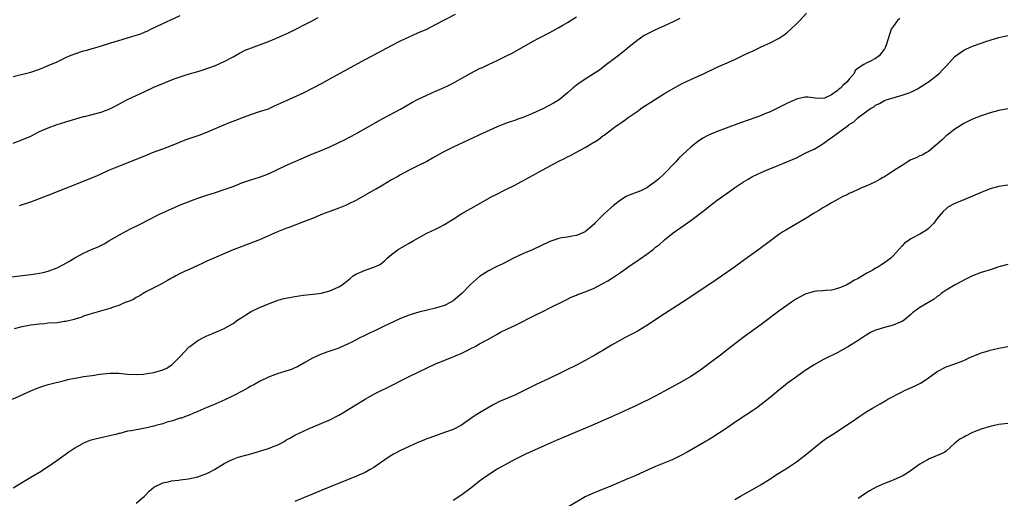
# Model space of a CAD drawing. Units: inches. Extents: x 2610000 to 2613000, y 1473000 to 1476000.
# Drawn here: x 2610119 to 2610342, y 1473300 to 1473409 of the extents above; entities that cross this region are included whole.
import ezdxf

# ---------------------------------------------------------------- set-up
doc = ezdxf.new("R2010")
doc.units = ezdxf.units.IN
doc.header["$MEASUREMENT"] = 0
doc.layers.add('LD26101473_10ft', color=93, linetype='Continuous')

msp = doc.modelspace()

# ---------------------------------------------------------------- linework, layer by layer
at = {"layer": 'LD26101473_10ft'}
for points, elevation in [([(2610116.9, 1473323), (2610121, 1473324.89), (2610122.48, 1473325.52), (2610123.96, 1473326.04), (2610125, 1473326.34), (2610129, 1473327.36), (2610129.44, 1473327.44), (2610131, 1473327.8), (2610131.93, 1473327.93), (2610133, 1473328.12), (2610135, 1473328.4), (2610136.68, 1473328.68), (2610139, 1473328.95), (2610141, 1473328.89), (2610143, 1473328.69), (2610145, 1473328.6), (2610146.7, 1473328.7), (2610147, 1473328.73), (2610149, 1473329.05), (2610151, 1473329.66), (2610151.94, 1473330.06), (2610153.15, 1473330.85), (2610153.33, 1473331), (2610155, 1473332.73), (2610157, 1473334.87), (2610157.15, 1473335), (2610159, 1473336.32), (2610160.23, 1473337), (2610160.75, 1473337.25), (2610161, 1473337.41), (2610162.17, 1473337.83), (2610163, 1473338.23), (2610163.57, 1473338.43), (2610165, 1473339.06), (2610167, 1473340.19), (2610168.1, 1473341), (2610169, 1473341.56), (2610169.87, 1473342.13), (2610171.11, 1473342.89), (2610173, 1473343.82), (2610175, 1473344.68), (2610177, 1473345.41), (2610178.24, 1473345.76), (2610179, 1473345.96), (2610181, 1473346.34), (2610183, 1473346.6), (2610185.17, 1473346.83), (2610186.5, 1473347), (2610187, 1473347.08), (2610189, 1473347.62), (2610190.17, 1473348.17), (2610191, 1473348.52), (2610191.79, 1473349), (2610192.48, 1473349.52), (2610193.56, 1473350.44), (2610194.29, 1473351), (2610195, 1473351.45), (2610195.78, 1473351.78), (2610197, 1473352.33), (2610199, 1473352.97), (2610200.4, 1473353.6), (2610201, 1473354.11), (2610201.49, 1473354.51), (2610201.98, 1473355), (2610203, 1473355.86), (2610204.49, 1473357), (2610207, 1473358.41), (2610207.89, 1473359), (2610211, 1473360.68), (2610213, 1473361.61), (2610213.92, 1473362.08), (2610215, 1473362.65), (2610217, 1473363.89), (2610219, 1473365.15), (2610220.17, 1473365.83), (2610221, 1473366.32), (2610222.25, 1473367), (2610225.76, 1473369), (2610226.58, 1473369.42), (2610229, 1473370.59), (2610231, 1473371.58), (2610232.35, 1473372.35), (2610233, 1473372.7), (2610233.49, 1473373), (2610235, 1473373.83), (2610237.21, 1473375), (2610241, 1473377.04), (2610242.31, 1473377.69), (2610243, 1473378.06), (2610243.64, 1473378.36), (2610245, 1473379.09), (2610247, 1473380.18), (2610248.77, 1473381.23), (2610249, 1473381.41), (2610250.01, 1473381.99), (2610251, 1473382.79), (2610251.14, 1473382.86), (2610251.29, 1473383), (2610253, 1473384.27), (2610253.94, 1473385), (2610254.59, 1473385.41), (2610255, 1473385.71), (2610255.77, 1473386.23), (2610256.79, 1473387), (2610259, 1473388.52), (2610259.67, 1473389), (2610262.76, 1473391), (2610265, 1473392.39), (2610267, 1473393.59), (2610269, 1473394.66), (2610271, 1473395.63), (2610274.01, 1473397), (2610277, 1473398.4), (2610281, 1473400.18), (2610283, 1473401.1), (2610284.27, 1473401.73), (2610285, 1473402.05), (2610285.63, 1473402.37), (2610287, 1473403.01), (2610289, 1473403.96), (2610291.05, 1473405), (2610292.23, 1473405.77), (2610293, 1473406.36), (2610293.73, 1473407), (2610295, 1473408.22), (2610295.75, 1473409), (2610297.32, 1473410.68)], 11290), ([(2610118.43, 1473367), (2610121, 1473367.85), (2610123, 1473368.55), (2610125, 1473369.32), (2610129, 1473370.94), (2610134.17, 1473373), (2610136.17, 1473373.83), (2610137, 1473374.2), (2610138.73, 1473375), (2610141, 1473375.96), (2610144.66, 1473377.34), (2610147.48, 1473378.52), (2610148.68, 1473379), (2610151, 1473379.87), (2610153, 1473380.64), (2610154.67, 1473381.33), (2610156.1, 1473381.9), (2610159.25, 1473383), (2610161, 1473383.68), (2610164.75, 1473385.25), (2610166.17, 1473385.83), (2610167.64, 1473386.36), (2610169, 1473386.89), (2610171, 1473387.64), (2610173, 1473388.3), (2610175, 1473388.98), (2610176.41, 1473389.59), (2610179.14, 1473390.86), (2610183, 1473392.6), (2610187.22, 1473394.78), (2610189, 1473395.73), (2610193, 1473397.95), (2610197, 1473400.11), (2610198.6, 1473401), (2610203, 1473403.36), (2610205, 1473404.38), (2610207, 1473405.32), (2610209, 1473406.18), (2610211, 1473407.07), (2610213, 1473408.08), (2610217.52, 1473410.48)], 11320), ([(2610115.33, 1473350.67), (2610121, 1473351.35), (2610123, 1473351.65), (2610123.81, 1473351.81), (2610125, 1473352.09), (2610127, 1473352.82), (2610128.42, 1473353.58), (2610129.69, 1473354.31), (2610131, 1473355.13), (2610133, 1473356.18), (2610135, 1473357.07), (2610136.36, 1473357.64), (2610137.68, 1473358.32), (2610138.79, 1473359), (2610142.36, 1473361), (2610144.11, 1473361.89), (2610145, 1473362.32), (2610146.33, 1473363), (2610147.65, 1473363.65), (2610150.29, 1473365), (2610153, 1473366.25), (2610155.19, 1473367.18), (2610159, 1473368.62), (2610161, 1473369.3), (2610163, 1473369.93), (2610165, 1473370.59), (2610167, 1473371.33), (2610169, 1473372.11), (2610171, 1473372.79), (2610173, 1473373.41), (2610175, 1473374.17), (2610179, 1473376.07), (2610182.44, 1473377.56), (2610183, 1473377.82), (2610183.83, 1473378.17), (2610185, 1473378.69), (2610187, 1473379.5), (2610189, 1473380.33), (2610191, 1473381.29), (2610192.14, 1473381.86), (2610195, 1473383.37), (2610197, 1473384.47), (2610201, 1473386.72), (2610205, 1473388.89), (2610207.63, 1473390.37), (2610208.76, 1473391), (2610211, 1473392.07), (2610213, 1473392.96), (2610214.43, 1473393.57), (2610215.8, 1473394.2), (2610217.34, 1473395), (2610219, 1473395.93), (2610221, 1473397.08), (2610223, 1473398.07), (2610223.64, 1473398.36), (2610225.04, 1473399.04), (2610227, 1473399.95), (2610229, 1473400.93), (2610230.38, 1473401.62), (2610235, 1473404.2), (2610236.48, 1473405), (2610239, 1473406.29), (2610241, 1473407.4), (2610241.95, 1473407.95), (2610243, 1473408.57), (2610245, 1473409.85)], 11310), ([(2610117, 1473396.27), (2610121, 1473397.3), (2610123, 1473397.94), (2610123.78, 1473398.22), (2610125, 1473398.76), (2610127, 1473399.65), (2610129, 1473400.63), (2610129.84, 1473401), (2610131, 1473401.45), (2610133, 1473402.08), (2610133.75, 1473402.25), (2610135, 1473402.61), (2610135.31, 1473402.69), (2610136.36, 1473403), (2610137.29, 1473403.29), (2610139, 1473403.86), (2610140.21, 1473404.21), (2610141, 1473404.47), (2610143, 1473405.03), (2610145, 1473405.66), (2610146, 1473406), (2610147, 1473406.43), (2610147.43, 1473406.57), (2610148.32, 1473407), (2610149.73, 1473407.73), (2610155, 1473410.12)], 11340), ([(2610117, 1473381.14), (2610119, 1473381.87), (2610121, 1473382.77), (2610123, 1473383.76), (2610125, 1473384.64), (2610127, 1473385.38), (2610129, 1473386.02), (2610131.29, 1473386.71), (2610133, 1473387.18), (2610133.22, 1473387.22), (2610135, 1473387.66), (2610137, 1473388.2), (2610139, 1473388.97), (2610140.35, 1473389.64), (2610141, 1473390.02), (2610143, 1473391.04), (2610145, 1473391.96), (2610146.9, 1473392.9), (2610149, 1473393.89), (2610151, 1473394.73), (2610151.68, 1473395), (2610153.8, 1473395.8), (2610155, 1473396.22), (2610156.78, 1473396.78), (2610159, 1473397.41), (2610160.22, 1473397.78), (2610161.7, 1473398.3), (2610163, 1473398.8), (2610165, 1473399.67), (2610167, 1473400.74), (2610168.44, 1473401.56), (2610169.76, 1473402.24), (2610171.17, 1473402.83), (2610175, 1473404.26), (2610176.84, 1473405), (2610178.36, 1473405.64), (2610179.72, 1473406.28), (2610185.09, 1473409), (2610186.34, 1473409.66)], 11330), ([(2610318.51, 1473409.49), (2610317.93, 1473409), (2610317, 1473407.65), (2610316.52, 1473407), (2610316.15, 1473405.85), (2610315.39, 1473403.39), (2610315.25, 1473403), (2610315.15, 1473402.85), (2610315, 1473402.55), (2610314.32, 1473401.68), (2610313.83, 1473401), (2610313, 1473400.39), (2610311.79, 1473399.79), (2610311, 1473399.42), (2610310.35, 1473399), (2610309, 1473398.17), (2610308.37, 1473397.63), (2610308.08, 1473397), (2610307, 1473395.69), (2610306.47, 1473395), (2610305.65, 1473394.35), (2610305, 1473393.6), (2610304.61, 1473393.39), (2610304.22, 1473393), (2610303, 1473392.14), (2610301.38, 1473391.38), (2610301, 1473391.27), (2610299.34, 1473391.34), (2610297.58, 1473391.58), (2610297, 1473391.6), (2610295.23, 1473391.23), (2610295, 1473391.16), (2610293, 1473390.26), (2610292.18, 1473389.82), (2610290.52, 1473389), (2610289, 1473388.28), (2610287.8, 1473387.8), (2610287, 1473387.46), (2610285.76, 1473387), (2610282.25, 1473385.75), (2610279, 1473384.57), (2610277, 1473383.82), (2610275.02, 1473382.98), (2610273.72, 1473382.28), (2610272.52, 1473381.48), (2610271, 1473380.24), (2610268.29, 1473377.71), (2610267.65, 1473377), (2610267, 1473376.33), (2610265.39, 1473374.61), (2610265, 1473374.28), (2610263.62, 1473373), (2610263, 1473372.47), (2610261, 1473370.97), (2610259.65, 1473370.35), (2610259, 1473370.07), (2610257, 1473369.35), (2610256.76, 1473369.24), (2610256.3, 1473369), (2610255, 1473368.2), (2610253.45, 1473367), (2610252.18, 1473365.82), (2610251.24, 1473365), (2610249.2, 1473363), (2610249, 1473362.78), (2610248.05, 1473361.95), (2610247, 1473360.99), (2610245, 1473360.14), (2610244.03, 1473360.03), (2610243, 1473359.82), (2610241.64, 1473359.64), (2610241, 1473359.52), (2610239, 1473358.85), (2610235, 1473356.92), (2610233, 1473356.06), (2610230.69, 1473355), (2610228.25, 1473353.75), (2610226.89, 1473353.11), (2610225, 1473352.15), (2610223, 1473350.9), (2610220.95, 1473349.05), (2610219, 1473346.98), (2610217, 1473345.31), (2610216.48, 1473345), (2610215, 1473344.29), (2610213.99, 1473343.99), (2610213, 1473343.67), (2610209.23, 1473342.77), (2610207.66, 1473342.34), (2610207, 1473342.12), (2610205, 1473341.32), (2610201, 1473339.44), (2610199.37, 1473338.63), (2610199, 1473338.47), (2610198.02, 1473337.98), (2610196.66, 1473337.34), (2610195.97, 1473337), (2610193.96, 1473335.96), (2610193, 1473335.48), (2610191.29, 1473334.71), (2610191, 1473334.58), (2610189, 1473333.89), (2610188.32, 1473333.68), (2610186.82, 1473333.18), (2610185, 1473332.34), (2610183.33, 1473331.33), (2610181.63, 1473330.37), (2610181, 1473330.09), (2610180.23, 1473329.77), (2610179, 1473329.36), (2610177, 1473328.76), (2610176.6, 1473328.6), (2610175, 1473328.02), (2610173, 1473327.04), (2610171.7, 1473326.3), (2610171, 1473325.93), (2610170.41, 1473325.58), (2610169.34, 1473325), (2610167, 1473323.8), (2610165.13, 1473322.87), (2610163.77, 1473322.23), (2610162.38, 1473321.62), (2610161, 1473321.08), (2610159, 1473320.19), (2610157.67, 1473319.67), (2610157, 1473319.36), (2610155.97, 1473319), (2610155.27, 1473318.73), (2610155, 1473318.67), (2610153, 1473318.04), (2610152.17, 1473317.83), (2610151, 1473317.43), (2610149.46, 1473317), (2610149, 1473316.85), (2610147, 1473316.39), (2610146.26, 1473316.26), (2610145, 1473316.08), (2610143.84, 1473315.84), (2610143, 1473315.72), (2610141.22, 1473315.22), (2610141, 1473315.18), (2610140.37, 1473315), (2610139.26, 1473314.74), (2610139, 1473314.65), (2610137.61, 1473314.39), (2610137, 1473314.23), (2610135.97, 1473314.03), (2610134.41, 1473313.59), (2610132.98, 1473313.02), (2610131, 1473311.89), (2610129.66, 1473311), (2610126.93, 1473309), (2610125, 1473307.66), (2610124.02, 1473307), (2610123.4, 1473306.6), (2610121, 1473305.2), (2610120.64, 1473305), (2610117, 1473302.78)], 11280), ([(2610268.51, 1473409.49), (2610267, 1473408.72), (2610265, 1473407.8), (2610263, 1473406.9), (2610261, 1473405.89), (2610260.43, 1473405.57), (2610259.54, 1473405), (2610259, 1473404.63), (2610257, 1473403.04), (2610255.9, 1473402.1), (2610254.78, 1473401.22), (2610253, 1473399.85), (2610251.87, 1473399), (2610250.26, 1473397.74), (2610247, 1473395.69), (2610245.97, 1473395), (2610245.41, 1473394.59), (2610244.3, 1473393.7), (2610243, 1473392.56), (2610241.07, 1473391), (2610239.8, 1473390.2), (2610237.55, 1473389), (2610235, 1473387.88), (2610233.06, 1473387.06), (2610231.46, 1473386.54), (2610231, 1473386.33), (2610229.98, 1473386.02), (2610228.53, 1473385.47), (2610227, 1473384.86), (2610222.86, 1473383), (2610220.25, 1473381.75), (2610217, 1473380.22), (2610215.48, 1473379.48), (2610214.56, 1473379), (2610212.28, 1473377.72), (2610210.99, 1473377.01), (2610209, 1473375.97), (2610207, 1473375.01), (2610205, 1473373.94), (2610204.41, 1473373.59), (2610203, 1473372.8), (2610201, 1473371.6), (2610199.34, 1473370.66), (2610199, 1473370.49), (2610197, 1473369.37), (2610195, 1473368.18), (2610193, 1473367.18), (2610192.53, 1473367), (2610191, 1473366.36), (2610190.01, 1473366.01), (2610188.55, 1473365.45), (2610187.27, 1473365), (2610185, 1473364.07), (2610183, 1473363.27), (2610179.92, 1473362.08), (2610179, 1473361.76), (2610177.08, 1473361), (2610175, 1473360.07), (2610173, 1473359.2), (2610171, 1473358.41), (2610167, 1473356.92), (2610161, 1473354.33), (2610160.08, 1473353.92), (2610157, 1473352.49), (2610156.07, 1473352.07), (2610155, 1473351.56), (2610153.95, 1473351), (2610153.35, 1473350.65), (2610153, 1473350.48), (2610152.08, 1473349.92), (2610150.34, 1473349), (2610149, 1473348.26), (2610147.5, 1473347.5), (2610146.58, 1473347), (2610145.63, 1473346.37), (2610145, 1473346.1), (2610144.34, 1473345.66), (2610143, 1473345.15), (2610142.9, 1473345.1), (2610142.62, 1473345), (2610141, 1473344.31), (2610139.97, 1473343.97), (2610139, 1473343.62), (2610134.24, 1473342.24), (2610133, 1473341.83), (2610132.43, 1473341.57), (2610131, 1473341.17), (2610130.89, 1473341.11), (2610129, 1473340.65), (2610128.62, 1473340.62), (2610127, 1473340.36), (2610125, 1473340.23), (2610124.14, 1473340.14), (2610123, 1473340.07), (2610121, 1473339.79), (2610119, 1473339.4), (2610117.27, 1473339)], 11300), ([(2610145, 1473299.37), (2610146.86, 1473301), (2610147.92, 1473302.08), (2610149, 1473303), (2610151, 1473304.01), (2610152.23, 1473304.23), (2610153, 1473304.46), (2610154.58, 1473304.58), (2610155, 1473304.67), (2610156.88, 1473304.88), (2610159, 1473305.36), (2610160.2, 1473305.8), (2610161, 1473306.11), (2610161.6, 1473306.4), (2610162.76, 1473307), (2610165, 1473308.4), (2610166.17, 1473309), (2610167, 1473309.39), (2610168.18, 1473309.82), (2610171.32, 1473310.68), (2610173, 1473311.17), (2610175, 1473311.81), (2610176.34, 1473312.34), (2610177, 1473312.58), (2610177.88, 1473313), (2610178.6, 1473313.4), (2610179, 1473313.66), (2610179.87, 1473314.13), (2610181, 1473314.8), (2610183, 1473315.75), (2610184.31, 1473316.31), (2610188.1, 1473317.9), (2610189, 1473318.33), (2610191, 1473319.39), (2610191.93, 1473319.93), (2610194.54, 1473321.46), (2610197.01, 1473322.99), (2610199, 1473324.12), (2610203.6, 1473326.4), (2610205, 1473327.17), (2610207, 1473328.19), (2610213, 1473331.02), (2610217, 1473332.62), (2610217.83, 1473333), (2610218.66, 1473333.34), (2610220.03, 1473333.97), (2610221, 1473334.49), (2610222.02, 1473335), (2610223, 1473335.54), (2610224.26, 1473336.26), (2610225, 1473336.66), (2610227, 1473337.79), (2610227.78, 1473338.22), (2610229.34, 1473339), (2610231, 1473339.76), (2610235.81, 1473342.19), (2610237.51, 1473343), (2610239, 1473343.74), (2610242.49, 1473345.51), (2610243.84, 1473346.16), (2610245, 1473346.64), (2610245.25, 1473346.75), (2610245.92, 1473347), (2610247, 1473347.36), (2610249, 1473348.18), (2610251, 1473349.24), (2610252.12, 1473349.88), (2610253, 1473350.42), (2610255, 1473351.74), (2610256.88, 1473353.12), (2610259, 1473354.6), (2610259.25, 1473354.75), (2610261, 1473355.96), (2610262.44, 1473357), (2610263, 1473357.49), (2610263.85, 1473358.15), (2610265, 1473359.2), (2610267, 1473360.76), (2610269.5, 1473362.5), (2610271, 1473363.6), (2610274.07, 1473365.93), (2610275, 1473366.68), (2610277, 1473368.19), (2610279.81, 1473370.19), (2610280.91, 1473371), (2610283, 1473372.39), (2610284.01, 1473373), (2610285, 1473373.54), (2610287, 1473374.48), (2610288.18, 1473375), (2610291, 1473376.15), (2610295, 1473377.85), (2610297, 1473378.85), (2610297.26, 1473379), (2610299, 1473379.8), (2610301, 1473381.02), (2610303, 1473382.44), (2610303.35, 1473382.65), (2610303.76, 1473383), (2610306.49, 1473385), (2610306.8, 1473385.2), (2610307, 1473385.39), (2610308.04, 1473385.96), (2610309, 1473386.95), (2610311, 1473388.38), (2610311.82, 1473389), (2610312.57, 1473389.43), (2610313, 1473389.75), (2610313.85, 1473390.15), (2610315, 1473390.85), (2610315.36, 1473391), (2610317.7, 1473391.7), (2610319, 1473392.01), (2610320.6, 1473392.6), (2610321, 1473392.71), (2610322.52, 1473393.48), (2610325, 1473395.06), (2610327, 1473396.6), (2610327.43, 1473397), (2610328.21, 1473397.79), (2610329, 1473398.66), (2610329.18, 1473398.82), (2610331, 1473400.85), (2610332.24, 1473401.76), (2610333, 1473402.28), (2610333.51, 1473402.49), (2610335, 1473403.17), (2610335.26, 1473403.26), (2610338.28, 1473404.28), (2610341, 1473405.12), (2610343, 1473405.57)], 11270), ([(2610343, 1473388.92), (2610341, 1473388.57), (2610339, 1473388.04), (2610337, 1473387.38), (2610335, 1473386.61), (2610333, 1473385.63), (2610331, 1473384.35), (2610329.27, 1473383), (2610329, 1473382.78), (2610328.11, 1473381.89), (2610327, 1473380.9), (2610326.55, 1473380.55), (2610325, 1473379.28), (2610324.54, 1473379), (2610323.56, 1473378.44), (2610323, 1473378.27), (2610322.18, 1473377.82), (2610321, 1473377.34), (2610320.39, 1473377), (2610319, 1473376.07), (2610317.29, 1473375), (2610317, 1473374.77), (2610315.92, 1473374.08), (2610315, 1473373.5), (2610314.66, 1473373.34), (2610314.05, 1473373), (2610313, 1473372.37), (2610311, 1473371.44), (2610309.82, 1473371), (2610309, 1473370.64), (2610307.9, 1473370.1), (2610307, 1473369.72), (2610306.55, 1473369.45), (2610305.53, 1473369), (2610305, 1473368.72), (2610304.46, 1473368.46), (2610303, 1473367.63), (2610301.96, 1473367), (2610301, 1473366.48), (2610300.12, 1473365.88), (2610299, 1473365.22), (2610297, 1473363.97), (2610293.84, 1473362.16), (2610292.59, 1473361.41), (2610291.93, 1473361), (2610291, 1473360.37), (2610289.09, 1473359), (2610286.44, 1473357), (2610283.31, 1473354.69), (2610280.93, 1473353), (2610277, 1473350.29), (2610272.14, 1473347), (2610269, 1473344.93), (2610265, 1473342.41), (2610261, 1473339.72), (2610259, 1473338.51), (2610258.02, 1473337.98), (2610256.06, 1473337), (2610255, 1473336.44), (2610253, 1473335.28), (2610251.59, 1473334.41), (2610251, 1473334.07), (2610250.34, 1473333.66), (2610249.16, 1473333), (2610247, 1473331.76), (2610245.2, 1473330.8), (2610242.5, 1473329.5), (2610241, 1473328.74), (2610239, 1473327.78), (2610235.73, 1473326.27), (2610233, 1473324.88), (2610231, 1473323.93), (2610227.54, 1473322.46), (2610226.22, 1473321.78), (2610224.78, 1473321), (2610223, 1473319.93), (2610221.56, 1473319), (2610218.88, 1473317.12), (2610217, 1473316.15), (2610215, 1473315.4), (2610213, 1473314.71), (2610211, 1473313.97), (2610210.32, 1473313.68), (2610209, 1473313.15), (2610207, 1473312.28), (2610205, 1473311.34), (2610203.47, 1473310.53), (2610202.21, 1473309.79), (2610199, 1473307.52), (2610198.15, 1473307), (2610197, 1473306.36), (2610196.06, 1473305.94), (2610195, 1473305.5), (2610193, 1473304.71), (2610187, 1473302.27), (2610185, 1473301.45), (2610183, 1473300.59), (2610181, 1473299.77)], 11260), ([(2610343, 1473371.64), (2610341, 1473371.31), (2610339, 1473370.74), (2610337, 1473369.98), (2610333, 1473368.27), (2610331, 1473367.45), (2610329.41, 1473366.59), (2610329, 1473366.24), (2610328.35, 1473365.65), (2610327, 1473364.01), (2610326.2, 1473363), (2610325.63, 1473362.37), (2610325, 1473361.79), (2610324.58, 1473361.42), (2610323, 1473360.45), (2610321, 1473359.4), (2610320.42, 1473359), (2610319.56, 1473358.44), (2610319, 1473357.83), (2610317, 1473355.56), (2610316.46, 1473355), (2610315.59, 1473354.41), (2610315, 1473353.94), (2610314.39, 1473353.61), (2610313.51, 1473353), (2610313, 1473352.74), (2610312.33, 1473352.33), (2610311, 1473351.64), (2610309, 1473350.43), (2610308.01, 1473349.99), (2610307, 1473349.27), (2610306.81, 1473349.19), (2610306.45, 1473349), (2610305, 1473348.36), (2610304.08, 1473348.08), (2610303, 1473347.79), (2610301.69, 1473347.69), (2610301, 1473347.62), (2610299.54, 1473347.54), (2610299, 1473347.48), (2610297, 1473346.89), (2610295, 1473345.78), (2610293.84, 1473345), (2610290.99, 1473343), (2610287, 1473339.94), (2610282.89, 1473337), (2610279.55, 1473334.45), (2610277.72, 1473333), (2610275.13, 1473331), (2610273, 1473329.47), (2610271, 1473328.16), (2610269, 1473327), (2610265, 1473324.79), (2610261.59, 1473323), (2610259.86, 1473322.14), (2610258.5, 1473321.5), (2610257, 1473320.84), (2610255, 1473319.93), (2610251.63, 1473318.37), (2610248.48, 1473317), (2610240.39, 1473313.61), (2610237, 1473312.13), (2610233.47, 1473310.53), (2610233, 1473310.31), (2610231, 1473309.3), (2610227, 1473307.11), (2610225, 1473305.86), (2610223.8, 1473305), (2610223, 1473304.39), (2610221, 1473302.81), (2610219, 1473301.31), (2610218.51, 1473301), (2610217, 1473300)], 11250), ([(2610343, 1473353.56), (2610341, 1473353.04), (2610339, 1473352.41), (2610337, 1473351.76), (2610335, 1473351.01), (2610333, 1473350.03), (2610332.32, 1473349.68), (2610331.04, 1473349), (2610329, 1473347.73), (2610327.9, 1473347), (2610327.42, 1473346.58), (2610327, 1473346.31), (2610326.28, 1473345.72), (2610323, 1473343.81), (2610321.39, 1473342.61), (2610321, 1473342.26), (2610319.53, 1473341), (2610319, 1473340.62), (2610318.4, 1473340.4), (2610317, 1473339.79), (2610315, 1473339.31), (2610313.23, 1473338.77), (2610313, 1473338.67), (2610311.86, 1473338.14), (2610310.6, 1473337.4), (2610309, 1473336.36), (2610306.86, 1473335), (2610304.38, 1473333.62), (2610301, 1473331.91), (2610299, 1473330.81), (2610297, 1473329.52), (2610295, 1473328.11), (2610293, 1473326.65), (2610292.09, 1473325.91), (2610291, 1473325.06), (2610289, 1473323.42), (2610287.65, 1473322.35), (2610287, 1473321.81), (2610285.9, 1473321), (2610285, 1473320.37), (2610281.75, 1473318.25), (2610279, 1473316.33), (2610275.78, 1473314.22), (2610275, 1473313.79), (2610274.51, 1473313.49), (2610270.19, 1473311), (2610269, 1473310.35), (2610268.12, 1473309.88), (2610266.75, 1473309.25), (2610263, 1473307.68), (2610261.43, 1473307), (2610258.37, 1473305.63), (2610256.83, 1473305), (2610253, 1473303.36), (2610249, 1473301.74), (2610248.49, 1473301.51), (2610247, 1473300.79), (2610241, 1473297.29)], 11240), ([(2610281, 1473300.25), (2610282.29, 1473301), (2610285, 1473302.47), (2610287, 1473303.61), (2610289.2, 1473305), (2610290.26, 1473305.74), (2610291, 1473306.22), (2610293, 1473307.44), (2610295, 1473308.74), (2610297, 1473310.26), (2610300.7, 1473313.3), (2610301.86, 1473314.14), (2610303.16, 1473315), (2610307.92, 1473318.08), (2610309.17, 1473319), (2610311, 1473320.21), (2610312.25, 1473321), (2610314.04, 1473321.96), (2610315.29, 1473322.71), (2610315.75, 1473323), (2610319, 1473324.7), (2610319.58, 1473325), (2610321.97, 1473326.03), (2610323, 1473326.55), (2610323.31, 1473326.69), (2610325, 1473327.83), (2610327, 1473329.32), (2610329, 1473330.34), (2610331, 1473331.06), (2610333, 1473331.81), (2610334.54, 1473332.54), (2610336.64, 1473333.36), (2610337, 1473333.54), (2610338.14, 1473333.86), (2610339, 1473334.13), (2610339.7, 1473334.3), (2610341, 1473334.59), (2610343, 1473334.95)], 11230), ([(2610343, 1473317.46), (2610341, 1473317.22), (2610339, 1473316.81), (2610337, 1473316.2), (2610335, 1473315.4), (2610333.38, 1473314.62), (2610333, 1473314.38), (2610332.11, 1473313.89), (2610331.02, 1473313), (2610329, 1473311.18), (2610328.74, 1473311), (2610327.56, 1473310.44), (2610327, 1473310.18), (2610325, 1473309.37), (2610324.76, 1473309.24), (2610323, 1473308.23), (2610321.15, 1473306.85), (2610319.93, 1473306.07), (2610319, 1473305.55), (2610318.63, 1473305.37), (2610317, 1473304.64), (2610315, 1473303.84), (2610313.11, 1473303), (2610311.77, 1473302.23), (2610311, 1473301.81), (2610309.8, 1473301), (2610309, 1473300.48)], 11220)]:
    msp.add_lwpolyline(points, dxfattribs=dict(at, elevation=elevation))

doc.saveas('drawing.dxf')
